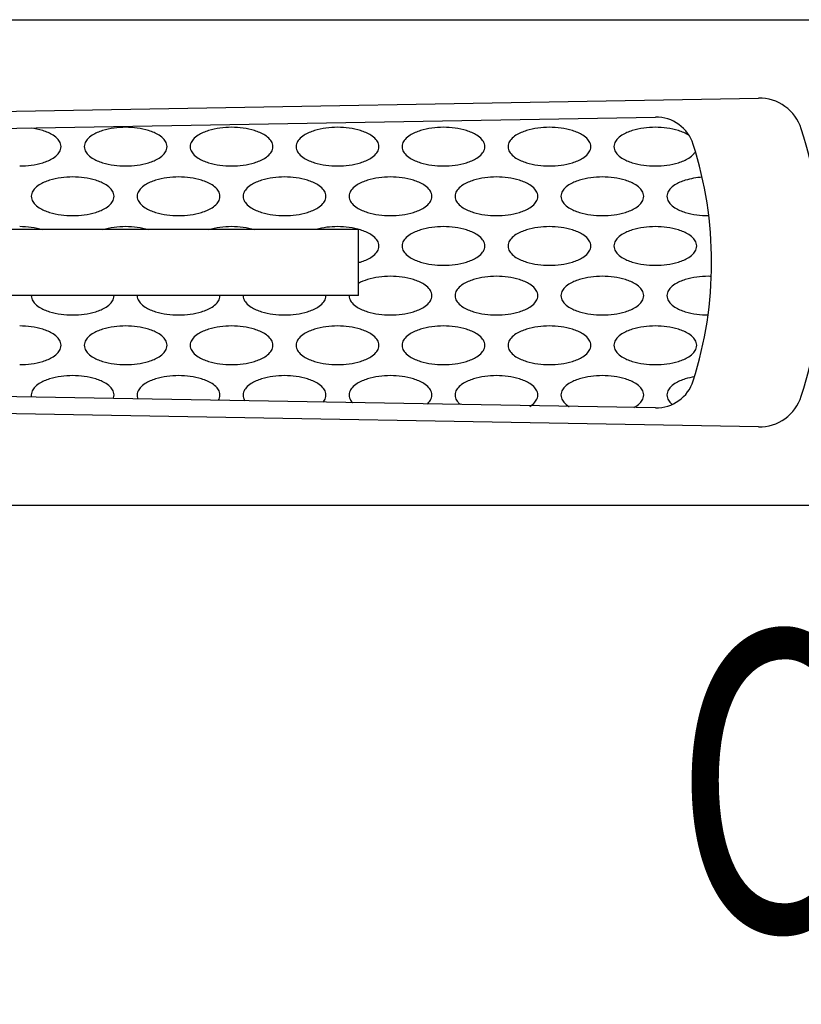
# Model space of a CAD drawing. Extents: x -900 to 900, y -1344 to 1332.
# Drawn here: x -403 to -332, y -720 to -631 of the extents above; entities that cross this region are included whole.
import ezdxf
from ezdxf.enums import TextEntityAlignment as Align

# ---------------------------------------------------------------- set-up
doc = ezdxf.new("R2010")
doc.units = 0
doc.header["$LTSCALE"] = 50.8
doc.header["$MEASUREMENT"] = 0
doc.layers.add('DATA', color=7, linetype='CONTINUOUS')
doc.layers.add('PATTERN_FILL', color=7, linetype='CONTINUOUS')
doc.styles.get("Standard").update_dxf_attribs({"font": 'txt', "bigfont": 'BIGFONT.SHX'})

msp = doc.modelspace()

# ---------------------------------------------------------------- linework, layer by layer
at = {"layer": 'DATA', "color": 7, "linetype": 'Continuous'}
for p, q in [((-498.5, -631), (-18.9, -631)), ((-466.711, -640.398), (-335.757, -638.101)), ((-460.882, -641.858), (-345.092, -639.826)), ((-372, -650), (-429.065, -650)), ((-372, -656), (-372, -650)), ((-372, -656), (-429.065, -656)), ((-345.092, -666.174), (-460.882, -664.142)), ((-335.757, -667.899), (-466.711, -665.602)), ((-18.9, -675), (-498.5, -675))]:
    msp.add_line(p, q, dxfattribs=at)
for centre, radius, start, end in [((-335.687, -642.1), 4, 17.59234, 91.00509), ((-345.03, -643.363), 3.537, 17.59234, 91.00509), ((-370.062, -653), 40.063, 342.40766, 17.59234), ((-375.425, -653), 35.423, 342.40766, 17.59234), ((-345.03, -662.637), 3.537, 268.99491, 342.40766), ((-335.687, -663.9), 4, 268.99491, 342.40766)]:
    msp.add_arc(centre, radius, start, end, dxfattribs=at)
at = {"layer": 'PATTERN_FILL', "color": 7, "linetype": 'Continuous'}
for centre, radius, start, end in [((-402.677, -648.095), 7.345, 73.68433, 82.14127), ((-401.72, -644.782), 3.896, 58.28373, 73.49644), ((-394.08, -644.782), 3.896, 106.50356, 121.71627), ((-393.123, -648.095), 7.345, 89.81734, 106.31567), ((-393.077, -648.095), 7.345, 73.68433, 90.18266), ((-392.12, -644.782), 3.896, 58.28373, 73.49644), ((-384.48, -644.782), 3.896, 106.50356, 121.71627), ((-383.523, -648.095), 7.345, 89.81734, 106.31567), ((-383.477, -648.095), 7.345, 73.68433, 90.18266), ((-382.52, -644.782), 3.896, 58.28373, 73.49644), ((-374.88, -644.782), 3.896, 106.50356, 121.71627), ((-373.923, -648.095), 7.345, 89.81734, 106.31567), ((-373.877, -648.095), 7.345, 73.68433, 90.18266), ((-372.92, -644.782), 3.896, 58.28373, 73.49644), ((-365.28, -644.782), 3.896, 106.50356, 121.71627), ((-364.323, -648.095), 7.345, 89.81734, 106.31567), ((-364.277, -648.095), 7.345, 73.68433, 90.18266), ((-363.32, -644.782), 3.896, 58.28373, 73.49644), ((-355.68, -644.782), 3.896, 106.50356, 121.71627), ((-354.723, -648.095), 7.345, 89.81734, 106.31567), ((-354.677, -648.095), 7.345, 73.68433, 90.18266), ((-353.72, -644.782), 3.896, 58.28373, 73.49644), ((-346.08, -644.782), 3.896, 106.50356, 121.71627), ((-345.123, -648.095), 7.345, 89.81734, 106.31567), ((-345.077, -648.095), 7.345, 73.68433, 90.18266), ((-344.12, -644.782), 3.896, 58.28373, 73.49644), ((-400.86, -643.342), 2.22, 42.39578, 57.62646), ((-400.058, -642.599), 1.127, 18.53554, 42.01751), ((-399.811, -642.5), 0.861, 359.98642, 17.47419), ((-395.989, -642.5), 0.861, 162.52581, 180.01358), ((-395.742, -642.599), 1.127, 137.98249, 161.46446), ((-394.94, -643.342), 2.22, 122.37354, 137.60422), ((-391.26, -643.342), 2.22, 42.39578, 57.62646), ((-390.458, -642.599), 1.127, 18.53554, 42.01751), ((-390.211, -642.5), 0.861, 359.98642, 17.47419), ((-386.389, -642.5), 0.861, 162.52581, 180.01358), ((-386.142, -642.599), 1.127, 137.98249, 161.46446), ((-385.34, -643.342), 2.22, 122.37354, 137.60422), ((-381.66, -643.342), 2.22, 42.39578, 57.62646), ((-380.858, -642.599), 1.127, 18.53554, 42.01751), ((-380.611, -642.5), 0.861, 359.98642, 17.47419), ((-376.789, -642.5), 0.861, 162.52581, 180.01358), ((-376.542, -642.599), 1.127, 137.98249, 161.46446), ((-375.74, -643.342), 2.22, 122.37354, 137.60422), ((-372.06, -643.342), 2.22, 42.39578, 57.62646), ((-371.258, -642.599), 1.127, 18.53554, 42.01751), ((-371.011, -642.5), 0.861, 359.98642, 17.47419), ((-367.189, -642.5), 0.861, 162.52581, 180.01358), ((-366.942, -642.599), 1.127, 137.98249, 161.46446), ((-366.14, -643.342), 2.22, 122.37354, 137.60422), ((-362.46, -643.342), 2.22, 42.39578, 57.62646), ((-361.658, -642.599), 1.127, 18.53554, 42.01751), ((-361.411, -642.5), 0.861, 359.98642, 17.47419), ((-357.589, -642.5), 0.861, 162.52581, 180.01358), ((-357.342, -642.599), 1.127, 137.98249, 161.46446), ((-356.54, -643.342), 2.22, 122.37354, 137.60422), ((-352.86, -643.342), 2.22, 42.39578, 57.62646), ((-352.058, -642.599), 1.127, 18.53554, 42.01751), ((-351.811, -642.5), 0.861, 359.98642, 17.47419), ((-347.989, -642.5), 0.861, 162.52581, 180.01358), ((-347.742, -642.599), 1.127, 137.98249, 161.46446), ((-346.94, -643.342), 2.22, 122.37354, 137.60422), ((-343.26, -643.342), 2.22, 56.16121, 57.62646), ((-400.058, -642.401), 1.127, 317.98249, 341.46446), ((-399.811, -642.5), 0.861, 342.52581, 0.01358), ((-395.989, -642.5), 0.861, 179.98642, 197.47419), ((-395.742, -642.401), 1.127, 198.53554, 222.01751), ((-390.458, -642.401), 1.127, 317.98249, 341.46446), ((-390.211, -642.5), 0.861, 342.52581, 0.01358), ((-386.389, -642.5), 0.861, 179.98642, 197.47419), ((-386.142, -642.401), 1.127, 198.53554, 222.01751), ((-380.858, -642.401), 1.127, 317.98249, 341.46446), ((-380.611, -642.5), 0.861, 342.52581, 0.01358), ((-376.789, -642.5), 0.861, 179.98642, 197.47419), ((-376.542, -642.401), 1.127, 198.53554, 222.01751), ((-371.258, -642.401), 1.127, 317.98249, 341.46446), ((-371.011, -642.5), 0.861, 342.52581, 0.01358), ((-367.189, -642.5), 0.861, 179.98642, 197.47419), ((-366.942, -642.401), 1.127, 198.53554, 222.01751), ((-361.658, -642.401), 1.127, 317.98249, 341.46446), ((-361.411, -642.5), 0.861, 342.52581, 0.01358), ((-357.589, -642.5), 0.861, 179.98642, 197.47419), ((-357.342, -642.401), 1.127, 198.53554, 222.01751), ((-352.058, -642.401), 1.127, 317.98249, 341.46446), ((-351.811, -642.5), 0.861, 342.52581, 0.01358), ((-347.989, -642.5), 0.861, 179.98642, 197.47419), ((-347.742, -642.401), 1.127, 198.53554, 222.01751), ((-342.458, -642.401), 1.127, 317.98249, 332.00598), ((-402.677, -636.905), 7.345, 269.81734, 286.31567), ((-401.72, -640.218), 3.896, 286.50356, 301.71627), ((-400.86, -641.658), 2.22, 302.37354, 317.60422), ((-394.94, -641.658), 2.22, 222.39578, 237.62646), ((-394.08, -640.218), 3.896, 238.28373, 253.49644), ((-393.123, -636.905), 7.345, 253.68433, 270.18266), ((-393.077, -636.905), 7.345, 269.81734, 286.31567), ((-392.12, -640.218), 3.896, 286.50356, 301.71627), ((-391.26, -641.658), 2.22, 302.37354, 317.60422), ((-385.34, -641.658), 2.22, 222.39578, 237.62646), ((-384.48, -640.218), 3.896, 238.28373, 253.49644), ((-383.523, -636.905), 7.345, 253.68433, 270.18266), ((-383.477, -636.905), 7.345, 269.81734, 286.31567), ((-382.52, -640.218), 3.896, 286.50356, 301.71627), ((-381.66, -641.658), 2.22, 302.37354, 317.60422), ((-375.74, -641.658), 2.22, 222.39578, 237.62646), ((-374.88, -640.218), 3.896, 238.28373, 253.49644), ((-373.923, -636.905), 7.345, 253.68433, 270.18266), ((-373.877, -636.905), 7.345, 269.81734, 286.31567), ((-372.92, -640.218), 3.896, 286.50356, 301.71627), ((-372.06, -641.658), 2.22, 302.37354, 317.60422), ((-366.14, -641.658), 2.22, 222.39578, 237.62646), ((-365.28, -640.218), 3.896, 238.28373, 253.49644), ((-364.323, -636.905), 7.345, 253.68433, 270.18266), ((-364.277, -636.905), 7.345, 269.81734, 286.31567), ((-363.32, -640.218), 3.896, 286.50356, 301.71627), ((-362.46, -641.658), 2.22, 302.37354, 317.60422), ((-356.54, -641.658), 2.22, 222.39578, 237.62646), ((-355.68, -640.218), 3.896, 238.28373, 253.49644), ((-354.723, -636.905), 7.345, 253.68433, 270.18266), ((-354.677, -636.905), 7.345, 269.81734, 286.31567), ((-353.72, -640.218), 3.896, 286.50356, 301.71627), ((-352.86, -641.658), 2.22, 302.37354, 317.60422), ((-346.94, -641.658), 2.22, 222.39578, 237.62646), ((-346.08, -640.218), 3.896, 238.28373, 253.49644), ((-345.123, -636.905), 7.345, 253.68433, 270.18266), ((-345.077, -636.905), 7.345, 269.81734, 286.31567), ((-344.12, -640.218), 3.896, 286.50356, 301.71627), ((-343.26, -641.658), 2.22, 302.37354, 317.60422), ((-398.88, -649.282), 3.896, 106.50356, 121.71627), ((-397.923, -652.595), 7.345, 89.81734, 106.31567), ((-397.877, -652.595), 7.345, 73.68433, 90.18266), ((-396.92, -649.282), 3.896, 58.28373, 73.49644), ((-389.28, -649.282), 3.896, 106.50356, 121.71627), ((-388.323, -652.595), 7.345, 89.81734, 106.31567), ((-388.277, -652.595), 7.345, 73.68433, 90.18266), ((-387.32, -649.282), 3.896, 58.28373, 73.49644), ((-379.68, -649.282), 3.896, 106.50356, 121.71627), ((-378.723, -652.595), 7.345, 89.81734, 106.31567), ((-378.677, -652.595), 7.345, 73.68433, 90.18266), ((-377.72, -649.282), 3.896, 58.28373, 73.49644), ((-370.08, -649.282), 3.896, 106.50356, 121.71627), ((-369.123, -652.595), 7.345, 89.81734, 106.31567), ((-369.077, -652.595), 7.345, 73.68433, 90.18266), ((-368.12, -649.282), 3.896, 58.28373, 73.49644), ((-360.48, -649.282), 3.896, 106.50356, 121.71627), ((-359.523, -652.595), 7.345, 89.81734, 106.31567), ((-359.477, -652.595), 7.345, 73.68433, 90.18266), ((-358.52, -649.282), 3.896, 58.28373, 73.49644), ((-350.88, -649.282), 3.896, 106.50356, 121.71627), ((-349.923, -652.595), 7.345, 89.81734, 106.31567), ((-349.877, -652.595), 7.345, 73.68433, 90.18266), ((-348.92, -649.282), 3.896, 58.28373, 73.49644), ((-341.28, -649.282), 3.896, 106.50356, 121.71627), ((-340.323, -652.595), 7.345, 94.15329, 106.31567), ((-400.542, -647.099), 1.127, 137.98249, 161.46446), ((-399.74, -647.842), 2.22, 122.37354, 137.60422), ((-396.06, -647.842), 2.22, 42.39578, 57.62646), ((-395.258, -647.099), 1.127, 18.53554, 42.01751), ((-390.942, -647.099), 1.127, 137.98249, 161.46446), ((-390.14, -647.842), 2.22, 122.37354, 137.60422), ((-386.46, -647.842), 2.22, 42.39578, 57.62646), ((-385.658, -647.099), 1.127, 18.53554, 42.01751), ((-381.342, -647.099), 1.127, 137.98249, 161.46446), ((-380.54, -647.842), 2.22, 122.37354, 137.60422), ((-376.86, -647.842), 2.22, 42.39578, 57.62646), ((-376.058, -647.099), 1.127, 18.53554, 42.01751), ((-371.742, -647.099), 1.127, 137.98249, 161.46446), ((-370.94, -647.842), 2.22, 122.37354, 137.60422), ((-367.26, -647.842), 2.22, 42.39578, 57.62646), ((-366.458, -647.099), 1.127, 18.53554, 42.01751), ((-362.142, -647.099), 1.127, 137.98249, 161.46446), ((-361.34, -647.842), 2.22, 122.37354, 137.60422), ((-357.66, -647.842), 2.22, 42.39578, 57.62646), ((-356.858, -647.099), 1.127, 18.53554, 42.01751), ((-352.542, -647.099), 1.127, 137.98249, 161.46446), ((-351.74, -647.842), 2.22, 122.37354, 137.60422), ((-348.06, -647.842), 2.22, 42.39578, 57.62646), ((-347.258, -647.099), 1.127, 18.53554, 42.01751), ((-342.942, -647.099), 1.127, 137.98249, 161.46446), ((-342.14, -647.842), 2.22, 122.37354, 137.60422), ((-400.789, -647), 0.861, 162.52581, 180.01358), ((-400.789, -647), 0.861, 179.98642, 197.47419), ((-400.542, -646.901), 1.127, 198.53554, 222.01751), ((-395.258, -646.901), 1.127, 317.98249, 341.46446), ((-395.011, -647), 0.861, 359.98642, 17.47419), ((-395.011, -647), 0.861, 342.52581, 0.01358), ((-391.189, -647), 0.861, 162.52581, 180.01358), ((-391.189, -647), 0.861, 179.98642, 197.47419), ((-390.942, -646.901), 1.127, 198.53554, 222.01751), ((-385.658, -646.901), 1.127, 317.98249, 341.46446), ((-385.411, -647), 0.861, 359.98642, 17.47419), ((-385.411, -647), 0.861, 342.52581, 0.01358), ((-381.589, -647), 0.861, 162.52581, 180.01358), ((-381.589, -647), 0.861, 179.98642, 197.47419), ((-381.342, -646.901), 1.127, 198.53554, 222.01751), ((-376.058, -646.901), 1.127, 317.98249, 341.46446), ((-375.811, -647), 0.861, 359.98642, 17.47419), ((-375.811, -647), 0.861, 342.52581, 0.01358), ((-371.989, -647), 0.861, 162.52581, 180.01358), ((-371.989, -647), 0.861, 179.98642, 197.47419), ((-371.742, -646.901), 1.127, 198.53554, 222.01751), ((-366.458, -646.901), 1.127, 317.98249, 341.46446), ((-366.211, -647), 0.861, 359.98642, 17.47419), ((-366.211, -647), 0.861, 342.52581, 0.01358), ((-362.389, -647), 0.861, 162.52581, 180.01358), ((-362.389, -647), 0.861, 179.98642, 197.47419), ((-362.142, -646.901), 1.127, 198.53554, 222.01751), ((-356.858, -646.901), 1.127, 317.98249, 341.46446), ((-356.611, -647), 0.861, 359.98642, 17.47419), ((-356.611, -647), 0.861, 342.52581, 0.01358), ((-352.789, -647), 0.861, 162.52581, 180.01358), ((-352.789, -647), 0.861, 179.98642, 197.47419), ((-352.542, -646.901), 1.127, 198.53554, 222.01751), ((-347.258, -646.901), 1.127, 317.98249, 341.46446), ((-347.011, -647), 0.861, 359.98642, 17.47419), ((-347.011, -647), 0.861, 342.52581, 0.01358), ((-343.189, -647), 0.861, 162.52581, 180.01358), ((-343.189, -647), 0.861, 179.98642, 197.47419), ((-342.942, -646.901), 1.127, 198.53554, 222.01751), ((-399.74, -646.158), 2.22, 222.39578, 237.62646), ((-398.88, -644.718), 3.896, 238.28373, 253.49644), ((-397.923, -641.405), 7.345, 253.68433, 270.18266), ((-397.877, -641.405), 7.345, 269.81734, 286.31567), ((-396.92, -644.718), 3.896, 286.50356, 301.71627), ((-396.06, -646.158), 2.22, 302.37354, 317.60422), ((-390.14, -646.158), 2.22, 222.39578, 237.62646), ((-389.28, -644.718), 3.896, 238.28373, 253.49644), ((-388.323, -641.405), 7.345, 253.68433, 270.18266), ((-388.277, -641.405), 7.345, 269.81734, 286.31567), ((-387.32, -644.718), 3.896, 286.50356, 301.71627), ((-386.46, -646.158), 2.22, 302.37354, 317.60422), ((-380.54, -646.158), 2.22, 222.39578, 237.62646), ((-379.68, -644.718), 3.896, 238.28373, 253.49644), ((-378.723, -641.405), 7.345, 253.68433, 270.18266), ((-378.677, -641.405), 7.345, 269.81734, 286.31567), ((-377.72, -644.718), 3.896, 286.50356, 301.71627), ((-376.86, -646.158), 2.22, 302.37354, 317.60422), ((-370.94, -646.158), 2.22, 222.39578, 237.62646), ((-370.08, -644.718), 3.896, 238.28373, 253.49644), ((-369.123, -641.405), 7.345, 253.68433, 270.18266), ((-369.077, -641.405), 7.345, 269.81734, 286.31567), ((-368.12, -644.718), 3.896, 286.50356, 301.71627), ((-367.26, -646.158), 2.22, 302.37354, 317.60422), ((-361.34, -646.158), 2.22, 222.39578, 237.62646), ((-360.48, -644.718), 3.896, 238.28373, 253.49644), ((-359.523, -641.405), 7.345, 253.68433, 270.18266), ((-359.477, -641.405), 7.345, 269.81734, 286.31567), ((-358.52, -644.718), 3.896, 286.50356, 301.71627), ((-357.66, -646.158), 2.22, 302.37354, 317.60422), ((-351.74, -646.158), 2.22, 222.39578, 237.62646), ((-350.88, -644.718), 3.896, 238.28373, 253.49644), ((-349.923, -641.405), 7.345, 253.68433, 270.18266), ((-349.877, -641.405), 7.345, 269.81734, 286.31567), ((-348.92, -644.718), 3.896, 286.50356, 301.71627), ((-348.06, -646.158), 2.22, 302.37354, 317.60422), ((-342.14, -646.158), 2.22, 222.39578, 237.62646), ((-341.28, -644.718), 3.896, 238.28373, 253.49644), ((-340.323, -641.405), 7.345, 253.68433, 270.18266), ((-402.677, -657.095), 7.345, 73.68433, 90.18266), ((-393.123, -657.095), 7.345, 89.81734, 106.31567), ((-393.077, -657.095), 7.345, 73.68433, 90.18266), ((-383.523, -657.095), 7.345, 89.81734, 106.31567), ((-383.477, -657.095), 7.345, 73.68433, 90.18266), ((-373.923, -657.095), 7.345, 89.81734, 104.99298), ((-373.877, -657.095), 7.345, 73.68433, 90.18266), ((-372.92, -653.782), 3.896, 58.28373, 73.49644), ((-365.28, -653.782), 3.896, 106.50356, 121.71627), ((-364.323, -657.095), 7.345, 89.81734, 106.31567), ((-364.277, -657.095), 7.345, 73.68433, 90.18266), ((-363.32, -653.782), 3.896, 58.28373, 73.49644), ((-355.68, -653.782), 3.896, 106.50356, 121.71627), ((-354.723, -657.095), 7.345, 89.81734, 106.31567), ((-354.677, -657.095), 7.345, 73.68433, 90.18266), ((-353.72, -653.782), 3.896, 58.28373, 73.49644), ((-346.08, -653.782), 3.896, 106.50356, 121.71627), ((-345.123, -657.095), 7.345, 89.81734, 106.31567), ((-345.077, -657.095), 7.345, 73.68433, 90.18266), ((-344.12, -653.782), 3.896, 58.28373, 73.49644), ((-372.06, -652.342), 2.22, 42.39578, 57.62646), ((-371.258, -651.599), 1.127, 18.53554, 42.01751), ((-366.942, -651.599), 1.127, 137.98249, 161.46446), ((-366.14, -652.342), 2.22, 122.37354, 137.60422), ((-362.46, -652.342), 2.22, 42.39578, 57.62646), ((-361.658, -651.599), 1.127, 18.53554, 42.01751), ((-357.342, -651.599), 1.127, 137.98249, 161.46446), ((-356.54, -652.342), 2.22, 122.37354, 137.60422), ((-352.86, -652.342), 2.22, 42.39578, 57.62646), ((-352.058, -651.599), 1.127, 18.53554, 42.01751), ((-347.742, -651.599), 1.127, 137.98249, 161.46446), ((-346.94, -652.342), 2.22, 122.37354, 137.60422), ((-343.26, -652.342), 2.22, 42.39578, 57.62646), ((-342.458, -651.599), 1.127, 18.53554, 42.01751), ((-371.258, -651.401), 1.127, 317.98249, 341.46446), ((-371.011, -651.5), 0.861, 359.98642, 17.47419), ((-371.011, -651.5), 0.861, 342.52581, 0.01358), ((-367.189, -651.5), 0.861, 162.52581, 180.01358), ((-367.189, -651.5), 0.861, 179.98642, 197.47419), ((-366.942, -651.401), 1.127, 198.53554, 222.01751), ((-361.658, -651.401), 1.127, 317.98249, 341.46446), ((-361.411, -651.5), 0.861, 359.98642, 17.47419), ((-361.411, -651.5), 0.861, 342.52581, 0.01358), ((-357.589, -651.5), 0.861, 162.52581, 180.01358), ((-357.589, -651.5), 0.861, 179.98642, 197.47419), ((-357.342, -651.401), 1.127, 198.53554, 222.01751), ((-352.058, -651.401), 1.127, 317.98249, 341.46446), ((-351.811, -651.5), 0.861, 359.98642, 17.47419), ((-351.811, -651.5), 0.861, 342.52581, 0.01358), ((-347.989, -651.5), 0.861, 162.52581, 180.01358), ((-347.989, -651.5), 0.861, 179.98642, 197.47419), ((-347.742, -651.401), 1.127, 198.53554, 222.01751), ((-342.458, -651.401), 1.127, 317.98249, 341.46446), ((-342.211, -651.5), 0.861, 359.98642, 17.47419), ((-342.211, -651.5), 0.861, 342.52581, 0.01358), ((-373.877, -645.905), 7.345, 284.80299, 286.31567), ((-372.92, -649.218), 3.896, 286.50356, 301.71627), ((-372.06, -650.658), 2.22, 302.37354, 317.60422), ((-366.14, -650.658), 2.22, 222.39578, 237.62646), ((-365.28, -649.218), 3.896, 238.28373, 253.49644), ((-364.323, -645.905), 7.345, 253.68433, 270.18266), ((-364.277, -645.905), 7.345, 269.81734, 286.31567), ((-363.32, -649.218), 3.896, 286.50356, 301.71627), ((-362.46, -650.658), 2.22, 302.37354, 317.60422), ((-356.54, -650.658), 2.22, 222.39578, 237.62646), ((-355.68, -649.218), 3.896, 238.28373, 253.49644), ((-354.723, -645.905), 7.345, 253.68433, 270.18266), ((-354.677, -645.905), 7.345, 269.81734, 286.31567), ((-353.72, -649.218), 3.896, 286.50356, 301.71627), ((-352.86, -650.658), 2.22, 302.37354, 317.60422), ((-346.94, -650.658), 2.22, 222.39578, 237.62646), ((-346.08, -649.218), 3.896, 238.28373, 253.49644), ((-345.123, -645.905), 7.345, 253.68433, 270.18266), ((-345.077, -645.905), 7.345, 269.81734, 286.31567), ((-344.12, -649.218), 3.896, 286.50356, 301.71627), ((-343.26, -650.658), 2.22, 302.37354, 317.60422), ((-370.08, -658.282), 3.896, 106.50356, 119.5235), ((-369.123, -661.595), 7.345, 89.81734, 106.31567), ((-369.077, -661.595), 7.345, 73.68433, 90.18266), ((-368.12, -658.282), 3.896, 58.28373, 73.49644), ((-360.48, -658.282), 3.896, 106.50356, 121.71627), ((-359.523, -661.595), 7.345, 89.81734, 106.31567), ((-359.477, -661.595), 7.345, 73.68433, 90.18266), ((-358.52, -658.282), 3.896, 58.28373, 73.49644), ((-350.88, -658.282), 3.896, 106.50356, 121.71627), ((-349.923, -661.595), 7.345, 89.81734, 106.31567), ((-349.877, -661.595), 7.345, 73.68433, 90.18266), ((-348.92, -658.282), 3.896, 58.28373, 73.49644), ((-341.28, -658.282), 3.896, 106.50356, 121.71627), ((-340.323, -661.595), 7.345, 89.81734, 106.31567), ((-340.277, -661.595), 7.345, 88.02702, 90.18266), ((-367.26, -656.842), 2.22, 42.39578, 57.62646), ((-366.458, -656.099), 1.127, 18.53554, 42.01751), ((-362.142, -656.099), 1.127, 137.98249, 161.46446), ((-361.34, -656.842), 2.22, 122.37354, 137.60422), ((-357.66, -656.842), 2.22, 42.39578, 57.62646), ((-356.858, -656.099), 1.127, 18.53554, 42.01751), ((-352.542, -656.099), 1.127, 137.98249, 161.46446), ((-351.74, -656.842), 2.22, 122.37354, 137.60422), ((-348.06, -656.842), 2.22, 42.39578, 57.62646), ((-347.258, -656.099), 1.127, 18.53554, 42.01751), ((-342.942, -656.099), 1.127, 137.98249, 161.46446), ((-342.14, -656.842), 2.22, 122.37354, 137.60422), ((-400.789, -656), 0.861, 179.98642, 197.47419), ((-400.542, -655.901), 1.127, 198.53554, 222.01751), ((-395.258, -655.901), 1.127, 317.98249, 341.46446), ((-395.011, -656), 0.861, 342.52581, 0.01358), ((-391.189, -656), 0.861, 179.98642, 197.47419), ((-390.942, -655.901), 1.127, 198.53554, 222.01751), ((-385.658, -655.901), 1.127, 317.98249, 341.46446), ((-385.411, -656), 0.861, 342.52581, 0.01358), ((-381.589, -656), 0.861, 179.98642, 197.47419), ((-381.342, -655.901), 1.127, 198.53554, 222.01751), ((-376.058, -655.901), 1.127, 317.98249, 341.46446), ((-375.811, -656), 0.861, 342.52581, 0.01358), ((-371.989, -656), 0.861, 179.98642, 197.47419), ((-371.742, -655.901), 1.127, 198.53554, 222.01751), ((-366.458, -655.901), 1.127, 317.98249, 341.46446), ((-366.211, -656), 0.861, 359.98642, 17.47419), ((-366.211, -656), 0.861, 342.52581, 0.01358), ((-362.389, -656), 0.861, 162.52581, 180.01358), ((-362.389, -656), 0.861, 179.98642, 197.47419), ((-362.142, -655.901), 1.127, 198.53554, 222.01751), ((-356.858, -655.901), 1.127, 317.98249, 341.46446), ((-356.611, -656), 0.861, 359.98642, 17.47419), ((-356.611, -656), 0.861, 342.52581, 0.01358), ((-352.789, -656), 0.861, 162.52581, 180.01358), ((-352.789, -656), 0.861, 179.98642, 197.47419), ((-352.542, -655.901), 1.127, 198.53554, 222.01751), ((-347.258, -655.901), 1.127, 317.98249, 341.46446), ((-347.011, -656), 0.861, 359.98642, 17.47419), ((-347.011, -656), 0.861, 342.52581, 0.01358), ((-343.189, -656), 0.861, 162.52581, 180.01358), ((-343.189, -656), 0.861, 179.98642, 197.47419), ((-342.942, -655.901), 1.127, 198.53554, 222.01751), ((-399.74, -655.158), 2.22, 222.39578, 237.62646), ((-398.88, -653.718), 3.896, 238.28373, 253.49644), ((-396.92, -653.718), 3.896, 286.50356, 301.71627), ((-396.06, -655.158), 2.22, 302.37354, 317.60422), ((-390.14, -655.158), 2.22, 222.39578, 237.62646), ((-389.28, -653.718), 3.896, 238.28373, 253.49644), ((-387.32, -653.718), 3.896, 286.50356, 301.71627), ((-386.46, -655.158), 2.22, 302.37354, 317.60422), ((-380.54, -655.158), 2.22, 222.39578, 237.62646), ((-379.68, -653.718), 3.896, 238.28373, 253.49644), ((-377.72, -653.718), 3.896, 286.50356, 301.71627), ((-376.86, -655.158), 2.22, 302.37354, 317.60422), ((-370.94, -655.158), 2.22, 222.39578, 237.62646), ((-370.08, -653.718), 3.896, 238.28373, 253.49644), ((-368.12, -653.718), 3.896, 286.50356, 301.71627), ((-367.26, -655.158), 2.22, 302.37354, 317.60422), ((-361.34, -655.158), 2.22, 222.39578, 237.62646), ((-360.48, -653.718), 3.896, 238.28373, 253.49644), ((-358.52, -653.718), 3.896, 286.50356, 301.71627), ((-357.66, -655.158), 2.22, 302.37354, 317.60422), ((-351.74, -655.158), 2.22, 222.39578, 237.62646), ((-350.88, -653.718), 3.896, 238.28373, 253.49644), ((-348.92, -653.718), 3.896, 286.50356, 301.71627), ((-348.06, -655.158), 2.22, 302.37354, 317.60422), ((-342.14, -655.158), 2.22, 222.39578, 237.62646), ((-341.28, -653.718), 3.896, 238.28373, 253.49644), ((-397.923, -650.405), 7.345, 253.68433, 270.18266), ((-397.877, -650.405), 7.345, 269.81734, 286.31567), ((-388.323, -650.405), 7.345, 253.68433, 270.18266), ((-388.277, -650.405), 7.345, 269.81734, 286.31567), ((-378.723, -650.405), 7.345, 253.68433, 270.18266), ((-378.677, -650.405), 7.345, 269.81734, 286.31567), ((-369.123, -650.405), 7.345, 253.68433, 270.18266), ((-369.077, -650.405), 7.345, 269.81734, 286.31567), ((-359.523, -650.405), 7.345, 253.68433, 270.18266), ((-359.477, -650.405), 7.345, 269.81734, 286.31567), ((-349.923, -650.405), 7.345, 253.68433, 270.18266), ((-349.877, -650.405), 7.345, 269.81734, 286.31567), ((-340.323, -650.405), 7.345, 253.68433, 270.18266), ((-402.677, -666.095), 7.345, 73.68433, 90.18266), ((-401.72, -662.782), 3.896, 58.28373, 73.49644), ((-394.08, -662.782), 3.896, 106.50356, 121.71627), ((-393.123, -666.095), 7.345, 89.81734, 106.31567), ((-393.077, -666.095), 7.345, 73.68433, 90.18266), ((-392.12, -662.782), 3.896, 58.28373, 73.49644), ((-384.48, -662.782), 3.896, 106.50356, 121.71627), ((-383.523, -666.095), 7.345, 89.81734, 106.31567), ((-383.477, -666.095), 7.345, 73.68433, 90.18266), ((-382.52, -662.782), 3.896, 58.28373, 73.49644), ((-374.88, -662.782), 3.896, 106.50356, 121.71627), ((-373.923, -666.095), 7.345, 89.81734, 106.31567), ((-373.877, -666.095), 7.345, 73.68433, 90.18266), ((-372.92, -662.782), 3.896, 58.28373, 73.49644), ((-365.28, -662.782), 3.896, 106.50356, 121.71627), ((-364.323, -666.095), 7.345, 89.81734, 106.31567), ((-364.277, -666.095), 7.345, 73.68433, 90.18266), ((-363.32, -662.782), 3.896, 58.28373, 73.49644), ((-355.68, -662.782), 3.896, 106.50356, 121.71627), ((-354.723, -666.095), 7.345, 89.81734, 106.31567), ((-354.677, -666.095), 7.345, 73.68433, 90.18266), ((-353.72, -662.782), 3.896, 58.28373, 73.49644), ((-346.08, -662.782), 3.896, 106.50356, 121.71627), ((-345.123, -666.095), 7.345, 89.81734, 106.31567), ((-345.077, -666.095), 7.345, 73.68433, 90.18266), ((-344.12, -662.782), 3.896, 58.28373, 73.49644), ((-400.86, -661.342), 2.22, 42.39578, 57.62646), ((-400.058, -660.599), 1.127, 18.53554, 42.01751), ((-395.742, -660.599), 1.127, 137.98249, 161.46446), ((-394.94, -661.342), 2.22, 122.37354, 137.60422), ((-391.26, -661.342), 2.22, 42.39578, 57.62646), ((-390.458, -660.599), 1.127, 18.53554, 42.01751), ((-386.142, -660.599), 1.127, 137.98249, 161.46446), ((-385.34, -661.342), 2.22, 122.37354, 137.60422), ((-381.66, -661.342), 2.22, 42.39578, 57.62646), ((-380.858, -660.599), 1.127, 18.53554, 42.01751), ((-376.542, -660.599), 1.127, 137.98249, 161.46446), ((-375.74, -661.342), 2.22, 122.37354, 137.60422), ((-372.06, -661.342), 2.22, 42.39578, 57.62646), ((-371.258, -660.599), 1.127, 18.53554, 42.01751), ((-366.942, -660.599), 1.127, 137.98249, 161.46446), ((-366.14, -661.342), 2.22, 122.37354, 137.60422), ((-362.46, -661.342), 2.22, 42.39578, 57.62646), ((-361.658, -660.599), 1.127, 18.53554, 42.01751), ((-357.342, -660.599), 1.127, 137.98249, 161.46446), ((-356.54, -661.342), 2.22, 122.37354, 137.60422), ((-352.86, -661.342), 2.22, 42.39578, 57.62646), ((-352.058, -660.599), 1.127, 18.53554, 42.01751), ((-347.742, -660.599), 1.127, 137.98249, 161.46446), ((-346.94, -661.342), 2.22, 122.37354, 137.60422), ((-343.26, -661.342), 2.22, 42.39578, 57.62646), ((-342.458, -660.599), 1.127, 18.53554, 42.01751), ((-400.058, -660.401), 1.127, 317.98249, 341.46446), ((-399.811, -660.5), 0.861, 359.98642, 17.47419), ((-399.811, -660.5), 0.861, 342.52581, 0.01358), ((-395.989, -660.5), 0.861, 162.52581, 180.01358), ((-395.989, -660.5), 0.861, 179.98642, 197.47419), ((-395.742, -660.401), 1.127, 198.53554, 222.01751), ((-390.458, -660.401), 1.127, 317.98249, 341.46446), ((-390.211, -660.5), 0.861, 359.98642, 17.47419), ((-390.211, -660.5), 0.861, 342.52581, 0.01358), ((-386.389, -660.5), 0.861, 162.52581, 180.01358), ((-386.389, -660.5), 0.861, 179.98642, 197.47419), ((-386.142, -660.401), 1.127, 198.53554, 222.01751), ((-380.858, -660.401), 1.127, 317.98249, 341.46446), ((-380.611, -660.5), 0.861, 359.98642, 17.47419), ((-380.611, -660.5), 0.861, 342.52581, 0.01358), ((-376.789, -660.5), 0.861, 162.52581, 180.01358), ((-376.789, -660.5), 0.861, 179.98642, 197.47419), ((-376.542, -660.401), 1.127, 198.53554, 222.01751), ((-371.258, -660.401), 1.127, 317.98249, 341.46446), ((-371.011, -660.5), 0.861, 359.98642, 17.47419), ((-371.011, -660.5), 0.861, 342.52581, 0.01358), ((-367.189, -660.5), 0.861, 162.52581, 180.01358), ((-367.189, -660.5), 0.861, 179.98642, 197.47419), ((-366.942, -660.401), 1.127, 198.53554, 222.01751), ((-361.658, -660.401), 1.127, 317.98249, 341.46446), ((-361.411, -660.5), 0.861, 359.98642, 17.47419), ((-361.411, -660.5), 0.861, 342.52581, 0.01358), ((-357.589, -660.5), 0.861, 162.52581, 180.01358), ((-357.589, -660.5), 0.861, 179.98642, 197.47419), ((-357.342, -660.401), 1.127, 198.53554, 222.01751), ((-352.058, -660.401), 1.127, 317.98249, 341.46446), ((-351.811, -660.5), 0.861, 359.98642, 17.47419), ((-351.811, -660.5), 0.861, 342.52581, 0.01358), ((-347.989, -660.5), 0.861, 162.52581, 180.01358), ((-347.989, -660.5), 0.861, 179.98642, 197.47419), ((-347.742, -660.401), 1.127, 198.53554, 222.01751), ((-342.458, -660.401), 1.127, 317.98249, 341.46446), ((-342.211, -660.5), 0.861, 359.98642, 17.47419), ((-342.211, -660.5), 0.861, 342.52581, 0.01358), ((-401.72, -658.218), 3.896, 286.50356, 301.71627), ((-400.86, -659.658), 2.22, 302.37354, 317.60422), ((-394.94, -659.658), 2.22, 222.39578, 237.62646), ((-394.08, -658.218), 3.896, 238.28373, 253.49644), ((-392.12, -658.218), 3.896, 286.50356, 301.71627), ((-391.26, -659.658), 2.22, 302.37354, 317.60422), ((-385.34, -659.658), 2.22, 222.39578, 237.62646), ((-384.48, -658.218), 3.896, 238.28373, 253.49644), ((-382.52, -658.218), 3.896, 286.50356, 301.71627), ((-381.66, -659.658), 2.22, 302.37354, 317.60422), ((-375.74, -659.658), 2.22, 222.39578, 237.62646), ((-374.88, -658.218), 3.896, 238.28373, 253.49644), ((-372.92, -658.218), 3.896, 286.50356, 301.71627), ((-372.06, -659.658), 2.22, 302.37354, 317.60422), ((-366.14, -659.658), 2.22, 222.39578, 237.62646), ((-365.28, -658.218), 3.896, 238.28373, 253.49644), ((-363.32, -658.218), 3.896, 286.50356, 301.71627), ((-362.46, -659.658), 2.22, 302.37354, 317.60422), ((-356.54, -659.658), 2.22, 222.39578, 237.62646), ((-355.68, -658.218), 3.896, 238.28373, 253.49644), ((-353.72, -658.218), 3.896, 286.50356, 301.71627), ((-352.86, -659.658), 2.22, 302.37354, 317.60422), ((-346.94, -659.658), 2.22, 222.39578, 237.62646), ((-346.08, -658.218), 3.896, 238.28373, 253.49644), ((-344.12, -658.218), 3.896, 286.50356, 301.71627), ((-343.26, -659.658), 2.22, 302.37354, 317.60422), ((-402.677, -654.905), 7.345, 269.81734, 286.31567), ((-393.123, -654.905), 7.345, 253.68433, 270.18266), ((-393.077, -654.905), 7.345, 269.81734, 286.31567), ((-383.523, -654.905), 7.345, 253.68433, 270.18266), ((-383.477, -654.905), 7.345, 269.81734, 286.31567), ((-373.923, -654.905), 7.345, 253.68433, 270.18266), ((-373.877, -654.905), 7.345, 269.81734, 286.31567), ((-364.323, -654.905), 7.345, 253.68433, 270.18266), ((-364.277, -654.905), 7.345, 269.81734, 286.31567), ((-354.723, -654.905), 7.345, 253.68433, 270.18266), ((-354.677, -654.905), 7.345, 269.81734, 286.31567), ((-345.123, -654.905), 7.345, 253.68433, 270.18266), ((-345.077, -654.905), 7.345, 269.81734, 286.31567), ((-398.88, -667.282), 3.896, 106.50356, 121.71627), ((-397.923, -670.595), 7.345, 89.81734, 106.31567), ((-397.877, -670.595), 7.345, 73.68433, 90.18266), ((-396.92, -667.282), 3.896, 58.28373, 73.49644), ((-389.28, -667.282), 3.896, 106.50356, 121.71627), ((-388.323, -670.595), 7.345, 89.81734, 106.31567), ((-388.277, -670.595), 7.345, 73.68433, 90.18266), ((-387.32, -667.282), 3.896, 58.28373, 73.49644), ((-379.68, -667.282), 3.896, 106.50356, 121.71627), ((-378.723, -670.595), 7.345, 89.81734, 106.31567), ((-378.677, -670.595), 7.345, 73.68433, 90.18266), ((-377.72, -667.282), 3.896, 58.28373, 73.49644), ((-370.08, -667.282), 3.896, 106.50356, 121.71627), ((-369.123, -670.595), 7.345, 89.81734, 106.31567), ((-369.077, -670.595), 7.345, 73.68433, 90.18266), ((-368.12, -667.282), 3.896, 58.28373, 73.49644), ((-360.48, -667.282), 3.896, 106.50356, 121.71627), ((-359.523, -670.595), 7.345, 89.81734, 106.31567), ((-359.477, -670.595), 7.345, 73.68433, 90.18266), ((-358.52, -667.282), 3.896, 58.28373, 73.49644), ((-350.88, -667.282), 3.896, 106.50356, 121.71627), ((-349.923, -670.595), 7.345, 89.81734, 106.31567), ((-349.877, -670.595), 7.345, 73.68433, 90.18266), ((-348.92, -667.282), 3.896, 58.28373, 73.49644), ((-341.28, -667.282), 3.896, 106.50356, 121.71627), ((-340.323, -670.595), 7.345, 99.59846, 106.31567), ((-400.542, -665.099), 1.127, 137.98249, 161.46446), ((-399.74, -665.842), 2.22, 122.37354, 137.60422), ((-396.06, -665.842), 2.22, 42.39578, 57.62646), ((-395.258, -665.099), 1.127, 18.53554, 42.01751), ((-390.942, -665.099), 1.127, 137.98249, 161.46446), ((-390.14, -665.842), 2.22, 122.37354, 137.60422), ((-386.46, -665.842), 2.22, 42.39578, 57.62646), ((-385.658, -665.099), 1.127, 18.53554, 42.01751), ((-381.342, -665.099), 1.127, 137.98249, 161.46446), ((-380.54, -665.842), 2.22, 122.37354, 137.60422), ((-376.86, -665.842), 2.22, 42.39578, 57.62646), ((-376.058, -665.099), 1.127, 18.53554, 42.01751), ((-371.742, -665.099), 1.127, 137.98249, 161.46446), ((-370.94, -665.842), 2.22, 122.37354, 137.60422), ((-367.26, -665.842), 2.22, 42.39578, 57.62646), ((-366.458, -665.099), 1.127, 18.53554, 42.01751), ((-362.142, -665.099), 1.127, 137.98249, 161.46446), ((-361.34, -665.842), 2.22, 122.37354, 137.60422), ((-357.66, -665.842), 2.22, 42.39578, 57.62646), ((-356.858, -665.099), 1.127, 18.53554, 42.01751), ((-352.542, -665.099), 1.127, 137.98249, 161.46446), ((-351.74, -665.842), 2.22, 122.37354, 137.60422), ((-348.06, -665.842), 2.22, 42.39578, 57.62646), ((-347.258, -665.099), 1.127, 18.53554, 42.01751), ((-342.942, -665.099), 1.127, 137.98249, 161.46446), ((-342.14, -665.842), 2.22, 122.37354, 137.60422), ((-400.789, -665), 0.861, 162.52581, 180.01358), ((-400.789, -665), 0.861, 179.98642, 192.17251), ((-395.258, -664.901), 1.127, 338.58613, 341.46446), ((-395.011, -665), 0.861, 359.98642, 17.47419), ((-395.011, -665), 0.861, 342.52581, 0.01358), ((-391.189, -665), 0.861, 162.52581, 180.01358), ((-391.189, -665), 0.861, 179.98642, 197.47419), ((-390.942, -664.901), 1.127, 198.53554, 203.5713), ((-385.658, -664.901), 1.127, 329.11672, 341.46446), ((-385.411, -665), 0.861, 359.98642, 17.47419), ((-385.411, -665), 0.861, 342.52581, 0.01358), ((-381.589, -665), 0.861, 162.52581, 180.01358), ((-381.589, -665), 0.861, 179.98642, 197.47419), ((-381.342, -664.901), 1.127, 198.53554, 213.42138), ((-376.058, -664.901), 1.127, 317.98249, 341.46446), ((-375.811, -665), 0.861, 359.98642, 17.47419), ((-375.811, -665), 0.861, 342.52581, 0.01358), ((-371.989, -665), 0.861, 162.52581, 180.01358), ((-371.989, -665), 0.861, 179.98642, 197.47419), ((-371.742, -664.901), 1.127, 198.53554, 222.01751), ((-366.458, -664.901), 1.127, 317.98249, 341.46446), ((-366.211, -665), 0.861, 359.98642, 17.47419), ((-366.211, -665), 0.861, 342.52581, 0.01358), ((-362.389, -665), 0.861, 162.52581, 180.01358), ((-362.389, -665), 0.861, 179.98642, 197.47419), ((-362.142, -664.901), 1.127, 198.53554, 222.01751), ((-356.858, -664.901), 1.127, 317.98249, 341.46446), ((-356.611, -665), 0.861, 359.98642, 17.47419), ((-356.611, -665), 0.861, 342.52581, 0.01358), ((-352.789, -665), 0.861, 162.52581, 180.01358), ((-352.789, -665), 0.861, 179.98642, 197.47419), ((-352.542, -664.901), 1.127, 198.53554, 222.01751), ((-347.258, -664.901), 1.127, 317.98249, 341.46446), ((-347.011, -665), 0.861, 359.98642, 17.47419), ((-347.011, -665), 0.861, 342.52581, 0.01358), ((-343.189, -665), 0.861, 162.52581, 180.01358), ((-343.189, -665), 0.861, 179.98642, 197.47419), ((-342.942, -664.901), 1.127, 198.53554, 222.01751), ((-370.94, -664.158), 2.22, 222.39578, 223.71142), ((-367.26, -664.158), 2.22, 311.8834, 317.60422), ((-361.34, -664.158), 2.22, 222.39578, 230.20668), ((-357.66, -664.158), 2.22, 302.37354, 317.60422), ((-351.74, -664.158), 2.22, 222.39578, 237.62646), ((-350.88, -662.718), 3.896, 238.28373, 238.37949), ((-348.92, -662.718), 3.896, 298.60267, 301.71627), ((-348.06, -664.158), 2.22, 302.37354, 317.60422), ((-342.14, -664.158), 2.22, 222.39578, 229.97102)]:
    msp.add_arc(centre, radius, start, end, dxfattribs=at)

# ---------------------------------------------------------------- texts
at = {"layer": 'DATA', "color": 7, "width": 0.7}
msp.add_text('CT875 / CT8150', height=27.14735, dxfattribs=at).set_placement((-250, -700), align=Align.MIDDLE_CENTER)

doc.saveas('drawing.dxf')
